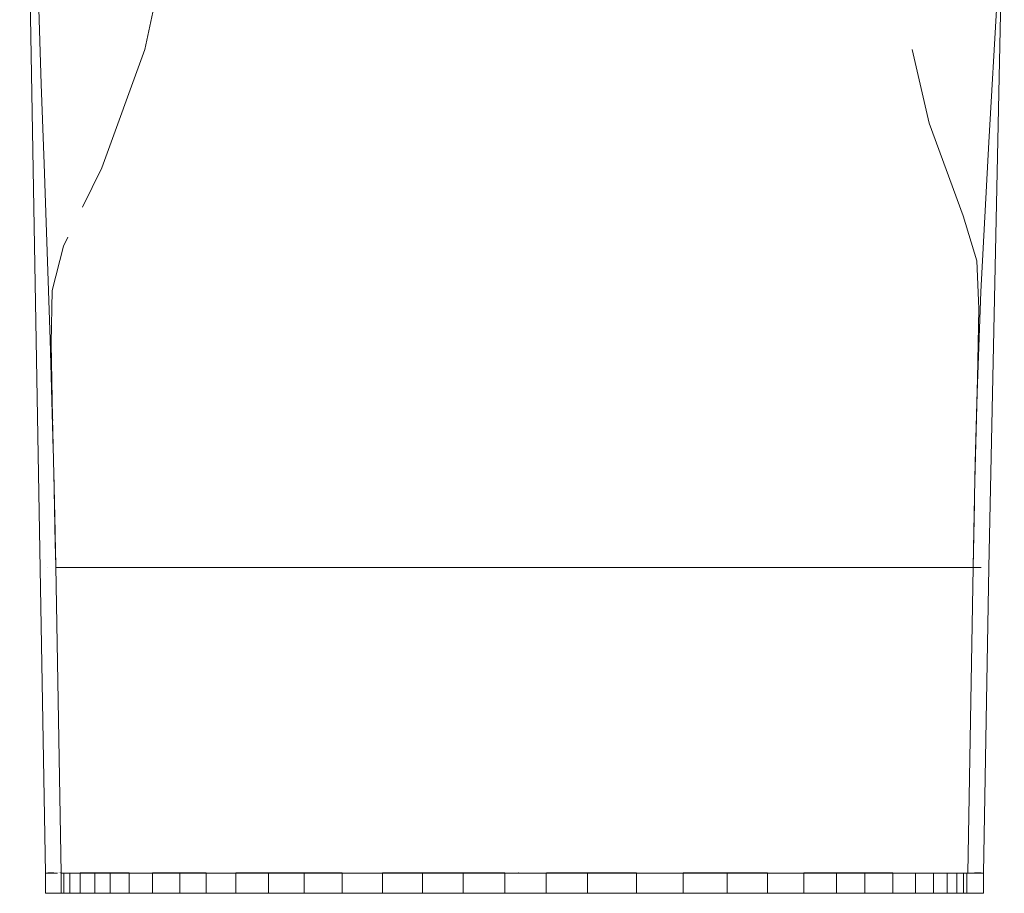
# Model space of a CAD drawing. Units: metres. Extents: x 0.02 to 2.03, y -1.42 to 0.27.
# Drawn here: x 1.38 to 1.48, y -0.03 to 0.06 of the extents above; entities that cross this region are included whole.
import ezdxf

# ---------------------------------------------------------------- set-up
doc = ezdxf.new("R2010")
doc.units = ezdxf.units.M
doc.header["$LTSCALE"] = 2.54
doc.layers.add('Keine', color=7, linetype='Continuous', lineweight=9)

# ---------------------------------------------------------------- blocks, each defined once
blk = doc.blocks.new('Gruppe-3-1')
at = {"layer": 'Keine', "color": 7, "linetype": 'Continuous', "lineweight": 9}
for p, q in [((1.385881, -0.027808, -0.125833), (1.383349, 0.117193, -0.125833)), ((1.384209, 0.086686, -0.125833), (1.385467, 0.049637, -0.125833)), ((1.479994, 0.074373, -0.125833), (1.478475, 0.002193, -0.125833)), ((1.398377, 0.065847, -0.125833), (1.395616, 0.053052, -0.125833)), ((1.478465, 0.043936, -0.125833), (1.479446, 0.060711, -0.125833)), ((1.479028, 0.053389, -0.125833), (1.479028, 0.053376, -0.125833)), ((1.391422, 0.041427, -0.125833), (1.395616, 0.053052, -0.125833)), ((1.472611, 0.04582, -0.125833), (1.470958, 0.053033, -0.125833)), ((1.385467, 0.049637, -0.125833), (1.38575, 0.041815, -0.125833)), ((1.394267, 0.049314, -0.125833), (1.394263, 0.049303, -0.125833)), ((1.475951, 0.036726, -0.125833), (1.472611, 0.04582, -0.125833)), ((1.477684, 0.029264, -0.125833), (1.478465, 0.043936, -0.125833)), ((1.38575, 0.041815, -0.125833), (1.38635, 0.02457, -0.125833)), ((1.389522, 0.037572, -0.125833), (1.391422, 0.041427, -0.125833)), ((1.477309, 0.032287, -0.125833), (1.475951, 0.036726, -0.125833)), ((1.387636, 0.033743, -0.125833), (1.388064, 0.034612, -0.125833)), ((1.386537, 0.02939, -0.125833), (1.387636, 0.033743, -0.125833)), ((1.477503, 0.027634, -0.125833), (1.477309, 0.032287, -0.125833)), ((1.477819, 0.031815, -0.125833), (1.477816, 0.031749, -0.125833)), ((1.386441, 0.024231, -0.125833), (1.386537, 0.02939, -0.125833)), ((1.47733, 0.019348, -0.125833), (1.477684, 0.029264, -0.125833)), ((1.477348, 0.020705, -0.125833), (1.477503, 0.027634, -0.125833)), ((1.38635, 0.02457, -0.125833), (1.386647, 0.013753, -0.125833)), ((1.386584, 0.016882, -0.125833), (1.386441, 0.024231, -0.125833)), ((1.477146, 0.012521, -0.125833), (1.477348, 0.020705, -0.125833)), ((1.477109, 0.010723, -0.125833), (1.47733, 0.019348, -0.125833)), ((1.386584, 0.016887, -0.125833), (1.38659, 0.016627, -0.125833)), ((1.386769, 0.008556, -0.125833), (1.386584, 0.016882, -0.125833)), ((1.476975, 0.00406, -0.125833), (1.477146, 0.012521, -0.125833)), ((1.386694, 0.011569, -0.125833), (1.386821, 0.005663, -0.125833)), ((1.386703, 0.011528, -0.125833), (1.386846, 0.004553, -0.125833)), ((1.386703, 0.011528, -0.125833), (1.386888, 0.002383, -0.125833)), ((1.386769, 0.008556, -0.125833), (1.38684, 0.004859, -0.125833)), ((1.477066, 0.008556, -0.125833), (1.476942, 0.002193, -0.125833)), ((1.386845, 0.004593, -0.125833), (1.386888, 0.002383, -0.125833)), ((1.476942, 0.002193, -0.125833), (1.476975, 0.00406, -0.125833)), ((1.386126, 0.00224, -0.125833), (1.386126, 0.00224, -0.125833)), ((1.386887, 0.002384, -0.125833), (1.386889, 0.002288, -0.125833)), ((1.386888, 0.002384, -0.125833), (1.386889, 0.002288, -0.125833)), ((1.386888, 0.002383, -0.125833), (1.386889, 0.002288, -0.125833)), ((1.386889, 0.002288, -0.125833), (1.386889, 0.002287, -0.125833)), ((1.387414, -0.027808, -0.125833), (1.386889, 0.002288, -0.125833)), ((1.389183, 0.002193, -0.125833), (1.386891, 0.002193, -0.125833)), ((1.39216, 0.002193, -0.125833), (1.389183, 0.002193, -0.125833)), ((1.395801, 0.002193, -0.125833), (1.39216, 0.002193, -0.125833)), ((1.40103, 0.002193, -0.125833), (1.395801, 0.002193, -0.125833)), ((1.40635, 0.002193, -0.125833), (1.40103, 0.002193, -0.125833)), ((1.413199, 0.002193, -0.125833), (1.40635, 0.002193, -0.125833)), ((1.419889, 0.002193, -0.125833), (1.413199, 0.002193, -0.125833)), ((1.432671, 0.002193, -0.125833), (1.419889, 0.002193, -0.125833)), ((1.44793, 0.002193, -0.125833), (1.432671, 0.002193, -0.125833)), ((1.460228, 0.002193, -0.125833), (1.44793, 0.002193, -0.125833)), ((1.469707, 0.002193, -0.125833), (1.460228, 0.002193, -0.125833)), ((1.475869, 0.002193, -0.125833), (1.469707, 0.002193, -0.125833)), ((1.476942, 0.002193, -0.125833), (1.475869, 0.002193, -0.125833)), ((1.476942, 0.002193, -0.125833), (1.476418, -0.027808, -0.125833)), ((1.476942, 0.002198, -0.125833), (1.476942, 0.002193, -0.125833)), ((1.477708, 0.002193, -0.125833), (1.476942, 0.002193, -0.125833)), ((1.477951, -0.027808, -0.125833), (1.478475, 0.002193, -0.125833)), ((1.387073, -0.027808, -0.125833), (1.385881, -0.027808, -0.125833)), ((1.385881, -0.029781, -0.125833), (1.385881, -0.027808, -0.125833)), ((1.3867, -0.027781, -0.125833), (1.386112, -0.027781, -0.125833)), ((1.387196, -0.027781, -0.125833), (1.387195, -0.027781, -0.125833)), ((1.387238, -0.027781, -0.125833), (1.387238, -0.027781, -0.125833)), ((1.387281, -0.027781, -0.125833), (1.387281, -0.027781, -0.125833)), ((1.387325, -0.027781, -0.125833), (1.387324, -0.027781, -0.125833)), ((1.387414, -0.027781, -0.125833), (1.387369, -0.027781, -0.125833)), ((1.387369, -0.027781, -0.125833), (1.387369, -0.027781, -0.125833)), ((1.477951, -0.027808, -0.125833), (1.387414, -0.027808, -0.125833)), ((1.387414, -0.027808, -0.125833), (1.387414, -0.029781, -0.125833)), ((1.387687, -0.027781, -0.125833), (1.387687, -0.027781, -0.125833)), ((1.387687, -0.027808, -0.125833), (1.387687, -0.029781, -0.125833)), ((1.388284, -0.027781, -0.125833), (1.388284, -0.029781, -0.125833)), ((1.388284, -0.027781, -0.125833), (1.388284, -0.027781, -0.125833)), ((1.389274, -0.027781, -0.125833), (1.389274, -0.029781, -0.125833)), ((1.390725, -0.027781, -0.125833), (1.389274, -0.027781, -0.125833)), ((1.390725, -0.027781, -0.125833), (1.390725, -0.029781, -0.125833)), ((1.392236, -0.027781, -0.125833), (1.390725, -0.027781, -0.125833)), ((1.392236, -0.027781, -0.125833), (1.392236, -0.029781, -0.125833)), ((1.39411, -0.027781, -0.125833), (1.392238, -0.027781, -0.125833)), ((1.39411, -0.027781, -0.125833), (1.39411, -0.029781, -0.125833)), ((1.396374, -0.027781, -0.125833), (1.396374, -0.029781, -0.125833)), ((1.399051, -0.027781, -0.125833), (1.396374, -0.027781, -0.125833)), ((1.399051, -0.027781, -0.125833), (1.399051, -0.029781, -0.125833)), ((1.401655, -0.027781, -0.125833), (1.399051, -0.027781, -0.125833)), ((1.401655, -0.027781, -0.125833), (1.401655, -0.029781, -0.125833)), ((1.404565, -0.027781, -0.125833), (1.404565, -0.029781, -0.125833)), ((1.40777, -0.027781, -0.125833), (1.404565, -0.027781, -0.125833)), ((1.407774, -0.027781, -0.125833), (1.407774, -0.029781, -0.125833)), ((1.411264, -0.027781, -0.125833), (1.407774, -0.027781, -0.125833)), ((1.411264, -0.027781, -0.125833), (1.411264, -0.029781, -0.125833)), ((1.415009, -0.027781, -0.125833), (1.411264, -0.027781, -0.125833)), ((1.415009, -0.027781, -0.125833), (1.415009, -0.029781, -0.125833)), ((1.418974, -0.027781, -0.125833), (1.418972, -0.027781, -0.125833)), ((1.418974, -0.027781, -0.125833), (1.418974, -0.029781, -0.125833)), ((1.422867, -0.027781, -0.125833), (1.418974, -0.027781, -0.125833)), ((1.422872, -0.027781, -0.125833), (1.422872, -0.029781, -0.125833)), ((1.426882, -0.027781, -0.125833), (1.422872, -0.027781, -0.125833)), ((1.426882, -0.027781, -0.125833), (1.426882, -0.029781, -0.125833)), ((1.430954, -0.027781, -0.125833), (1.426886, -0.027781, -0.125833)), ((1.430954, -0.027781, -0.125833), (1.430954, -0.029781, -0.125833)), ((1.432326, -0.027781, -0.125833), (1.432325, -0.027781, -0.125833)), ((1.435039, -0.027781, -0.125833), (1.435039, -0.029781, -0.125833)), ((1.439084, -0.027781, -0.125833), (1.435044, -0.027781, -0.125833)), ((1.439084, -0.027781, -0.125833), (1.439084, -0.029781, -0.125833)), ((1.443882, -0.027781, -0.125833), (1.439086, -0.027781, -0.125833)), ((1.443885, -0.027781, -0.125833), (1.443885, -0.029781, -0.125833)), ((1.448472, -0.027781, -0.125833), (1.448472, -0.029781, -0.125833)), ((1.452771, -0.027781, -0.125833), (1.448472, -0.027781, -0.125833)), ((1.452776, -0.027781, -0.125833), (1.452776, -0.029781, -0.125833)), ((1.456741, -0.027781, -0.125833), (1.452779, -0.027781, -0.125833)), ((1.456741, -0.027781, -0.125833), (1.456741, -0.029781, -0.125833)), ((1.46033, -0.027781, -0.125833), (1.46033, -0.029781, -0.125833)), ((1.463521, -0.027781, -0.125833), (1.460332, -0.027781, -0.125833)), ((1.463521, -0.027781, -0.125833), (1.463521, -0.029781, -0.125833)), ((1.466305, -0.027781, -0.125833), (1.463521, -0.027781, -0.125833)), ((1.466308, -0.027781, -0.125833), (1.466308, -0.029781, -0.125833)), ((1.469058, -0.027781, -0.125833), (1.466312, -0.027781, -0.125833)), ((1.469058, -0.027781, -0.125833), (1.469058, -0.029781, -0.125833)), ((1.471293, -0.027781, -0.125833), (1.471293, -0.029781, -0.125833)), ((1.473053, -0.027781, -0.125833), (1.473053, -0.029781, -0.125833)), ((1.474387, -0.027781, -0.125833), (1.474387, -0.029781, -0.125833)), ((1.475344, -0.027808, -0.125833), (1.475344, -0.029781, -0.125833)), ((1.475976, -0.027808, -0.125833), (1.475976, -0.029781, -0.125833)), ((1.47632, -0.027808, -0.125833), (1.47632, -0.029781, -0.125833)), ((1.47649, -0.027781, -0.125833), (1.476489, -0.027781, -0.125833)), ((1.476652, -0.027781, -0.125833), (1.476651, -0.027781, -0.125833)), ((1.477204, -0.027781, -0.125833), (1.47708, -0.027781, -0.125833)), ((1.477716, -0.027781, -0.125833), (1.477204, -0.027781, -0.125833)), ((1.477948, -0.027781, -0.125833), (1.477948, -0.029781, -0.125833)), ((1.386112, -0.029781, -0.125833), (1.385881, -0.029781, -0.125833)), ((1.3867, -0.029781, -0.125833), (1.386112, -0.029781, -0.125833)), ((1.387073, -0.029781, -0.125833), (1.3867, -0.029781, -0.125833)), ((1.387113, -0.029781, -0.125833), (1.387073, -0.029781, -0.125833)), ((1.387154, -0.029781, -0.125833), (1.387113, -0.029781, -0.125833)), ((1.387196, -0.029781, -0.125833), (1.387154, -0.029781, -0.125833)), ((1.387238, -0.029781, -0.125833), (1.387196, -0.029781, -0.125833)), ((1.387281, -0.029781, -0.125833), (1.387238, -0.029781, -0.125833)), ((1.387325, -0.029781, -0.125833), (1.387281, -0.029781, -0.125833)), ((1.387369, -0.029781, -0.125833), (1.387325, -0.029781, -0.125833)), ((1.387414, -0.029781, -0.125833), (1.387369, -0.029781, -0.125833)), ((1.387687, -0.029781, -0.125833), (1.387414, -0.029781, -0.125833)), ((1.388284, -0.029781, -0.125833), (1.387687, -0.029781, -0.125833)), ((1.389274, -0.029781, -0.125833), (1.388284, -0.029781, -0.125833)), ((1.390725, -0.029781, -0.125833), (1.389274, -0.029781, -0.125833)), ((1.392236, -0.029781, -0.125833), (1.390725, -0.029781, -0.125833)), ((1.39411, -0.029781, -0.125833), (1.392236, -0.029781, -0.125833)), ((1.396374, -0.029781, -0.125833), (1.39411, -0.029781, -0.125833)), ((1.399051, -0.029781, -0.125833), (1.396374, -0.029781, -0.125833)), ((1.401655, -0.029781, -0.125833), (1.399051, -0.029781, -0.125833)), ((1.404565, -0.029781, -0.125833), (1.401655, -0.029781, -0.125833)), ((1.407774, -0.029781, -0.125833), (1.404565, -0.029781, -0.125833)), ((1.411264, -0.029781, -0.125833), (1.407774, -0.029781, -0.125833)), ((1.415009, -0.029781, -0.125833), (1.411264, -0.029781, -0.125833)), ((1.418974, -0.029781, -0.125833), (1.415009, -0.029781, -0.125833)), ((1.422872, -0.029781, -0.125833), (1.418974, -0.029781, -0.125833)), ((1.426882, -0.029781, -0.125833), (1.422872, -0.029781, -0.125833)), ((1.430954, -0.029781, -0.125833), (1.426882, -0.029781, -0.125833)), ((1.435039, -0.029781, -0.125833), (1.430954, -0.029781, -0.125833)), ((1.439084, -0.029781, -0.125833), (1.435039, -0.029781, -0.125833)), ((1.443885, -0.029781, -0.125833), (1.439084, -0.029781, -0.125833)), ((1.448472, -0.029781, -0.125833), (1.443885, -0.029781, -0.125833)), ((1.452776, -0.029781, -0.125833), (1.448472, -0.029781, -0.125833)), ((1.456741, -0.029781, -0.125833), (1.452776, -0.029781, -0.125833)), ((1.46033, -0.029781, -0.125833), (1.456741, -0.029781, -0.125833)), ((1.463521, -0.029781, -0.125833), (1.46033, -0.029781, -0.125833)), ((1.466308, -0.029781, -0.125833), (1.463521, -0.029781, -0.125833)), ((1.469058, -0.029781, -0.125833), (1.466308, -0.029781, -0.125833)), ((1.471293, -0.029781, -0.125833), (1.469058, -0.029781, -0.125833)), ((1.473053, -0.029781, -0.125833), (1.471293, -0.029781, -0.125833)), ((1.474387, -0.029781, -0.125833), (1.473053, -0.029781, -0.125833)), ((1.475344, -0.029781, -0.125833), (1.474387, -0.029781, -0.125833)), ((1.475976, -0.029781, -0.125833), (1.475344, -0.029781, -0.125833)), ((1.47632, -0.029781, -0.125833), (1.475976, -0.029781, -0.125833)), ((1.476489, -0.029781, -0.125833), (1.47632, -0.029781, -0.125833)), ((1.476651, -0.029781, -0.125833), (1.476489, -0.029781, -0.125833)), ((1.476804, -0.029781, -0.125833), (1.476651, -0.029781, -0.125833)), ((1.476947, -0.029781, -0.125833), (1.476804, -0.029781, -0.125833)), ((1.47708, -0.029781, -0.125833), (1.476947, -0.029781, -0.125833)), ((1.477204, -0.029781, -0.125833), (1.47708, -0.029781, -0.125833)), ((1.477716, -0.029781, -0.125833), (1.477204, -0.029781, -0.125833)), ((1.477948, -0.029781, -0.125833), (1.477716, -0.029781, -0.125833))]:
    blk.add_line(p, q, dxfattribs=at)

msp = doc.modelspace()

# ---------------------------------------------------------------- block references
at = {"layer": 'Keine', "color": 7}
msp.add_blockref('Gruppe-3-1', (0, 0), dxfattribs=at)

doc.saveas('drawing.dxf')
